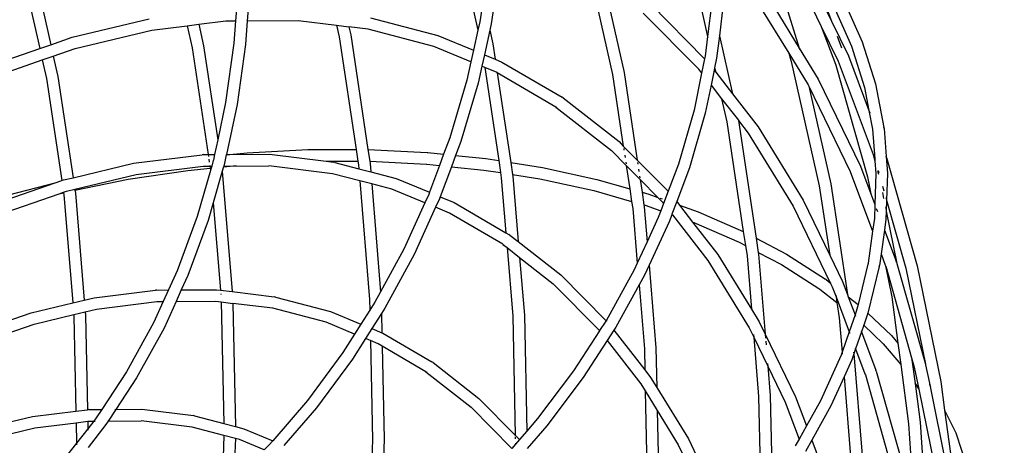
# Model space of a CAD drawing. Units: millimetres. Extents: x -131 to 3895, y 184 to 2233.
# Drawn here: x 1994 to 2045, y 983 to 1005 of the extents above; entities that cross this region are included whole.
import ezdxf

# ---------------------------------------------------------------- set-up
doc = ezdxf.new("R2010")
doc.units = ezdxf.units.MM
doc.header["$LTSCALE"] = 45
doc.header["$PDSIZE"] = -1
doc.layers.add('VP-DIM', color=7, linetype='Continuous')
doc.layers.add('VP-HIC', color=6, linetype='Continuous')
doc.layers.add('VP-EQ', color=7, linetype='Continuous', true_color=0x8a3492)
doc.dimstyles.get("Standard").update_dxf_attribs({"dimtxt": 14, "dimasz": 20, "dimexe": 20, "dimexo": 50, "dimgap": 20, "dimtad": 0, "dimdec": 0, "dimzin": 0, "dimdsep": 46, "dimtxsty": 'Standard', "dimcen": -0.09, "dimadec": 0, "dimazin": 0, "dimtfac": 1, "dimtdec": 4, "dimtofl": 0, "dimtmove": 0, "dimatfit": 3, "dimfxl": 70, "dimfxlon": 1, "dimtolj": 1, "dimtzin": 0, "dimarcsym": 0})

# ---------------------------------------------------------------- blocks, each defined once
blk = doc.blocks.new('*D1238')
at = {"layer": 'Defpoints', "color": 0}
for p in [(3339.635, 2049.504), (1025.364, 1671.745), (3339.635, 871.262)]:
    blk.add_point(p, dxfattribs=at)
at = {"layer": 'VP-DIM', "color": 0, "lineweight": -2}
for p, q in [((1025.364, 1979.504), (1025.364, 2069.504)), ((3339.635, 1979.504), (3339.635, 2069.504)), ((1045.364, 2049.504), (2129.883, 2049.504)), ((3319.635, 2049.504), (2216.55, 2049.504))]:
    blk.add_line(p, q, dxfattribs=at)
at = {"layer": 'VP-DIM', "color": 0}
for points in [[(1045.364, 2052.837), (1045.364, 2046.17), (1025.364, 2049.504)], [(3319.635, 2046.17), (3319.635, 2052.837), (3339.635, 2049.504)]]:
    blk.add_solid(points, dxfattribs=at)
at = {"layer": 'VP-DIM', "color": 0, "insert": (2173.216, 2049.504), "char_height": 14, "attachment_point": 5}
blk.add_mtext('\\A1;2315', dxfattribs=at)
blk = doc.blocks.new('*D1239')
at = {"layer": 'Defpoints', "color": 0}
for p in [(1080.345, 1726.724), (3680.851, 1726.724), (1497.357, 366.907)]:
    blk.add_point(p, dxfattribs=at)
at = {"layer": 'VP-DIM', "color": 0, "lineweight": -2}
for p, q in [((3610.851, 1726.724), (3700.851, 1726.724)), ((3680.851, 1706.724), (3680.851, 1103.028)), ((3680.851, 386.907), (3680.851, 1016.362)), ((3610.851, 366.907), (3700.851, 366.907))]:
    blk.add_line(p, q, dxfattribs=at)
at = {"layer": 'VP-DIM', "color": 0}
for points in [[(3684.184, 1706.724), (3677.518, 1706.724), (3680.851, 1726.724)], [(3677.518, 386.907), (3684.184, 386.907), (3680.851, 366.907)]]:
    blk.add_solid(points, dxfattribs=at)
at = {"layer": 'VP-DIM', "color": 0, "insert": (3680.851, 1059.695), "char_height": 14, "attachment_point": 5, "rotation": 90}
blk.add_mtext('\\A1;1365', dxfattribs=at)
blk = doc.blocks.new('*D1247')
at = {"layer": 'Defpoints', "color": 0}
for p in [(3540, 2213.16), (849.65, 1741.854), (3540, 826.774)]:
    blk.add_point(p, dxfattribs=at)
at = {"layer": 'VP-DIM', "color": 0, "lineweight": -2}
for p, q in [((849.65, 2143.16), (849.65, 2233.16)), ((3540, 2143.16), (3540, 2233.16)), ((869.65, 2213.16), (2120.377, 2213.16)), ((3520, 2213.16), (2209.377, 2213.16))]:
    blk.add_line(p, q, dxfattribs=at)
at = {"layer": 'VP-DIM', "color": 0}
for points in [[(869.65, 2216.494), (869.65, 2209.827), (849.65, 2213.16)], [(3520, 2209.827), (3520, 2216.494), (3540, 2213.16)]]:
    blk.add_solid(points, dxfattribs=at)
at = {"layer": 'VP-DIM', "color": 0, "insert": (2164.877, 2213.16), "char_height": 14, "attachment_point": 5}
blk.add_mtext('\\A1;2690', dxfattribs=at)
blk = doc.blocks.new('*D1248')
at = {"layer": 'Defpoints', "color": 0}
for p in [(1010.299, 1902.502), (1428.835, 193.304), (3874.922, 193.304)]:
    blk.add_point(p, dxfattribs=at)
at = {"layer": 'VP-DIM', "color": 0, "lineweight": -2}
for p, q in [((3804.922, 1902.502), (3894.922, 1902.502)), ((3874.922, 1882.502), (3874.922, 1099.357)), ((3874.922, 213.304), (3874.922, 1015.024)), ((3804.922, 193.304), (3894.922, 193.304))]:
    blk.add_line(p, q, dxfattribs=at)
at = {"layer": 'VP-DIM', "color": 0}
for points in [[(3878.255, 1882.502), (3871.589, 1882.502), (3874.922, 1902.502)], [(3871.589, 213.304), (3878.255, 213.304), (3874.922, 193.304)]]:
    blk.add_solid(points, dxfattribs=at)
at = {"layer": 'VP-DIM', "color": 0, "insert": (3874.922, 1057.19), "char_height": 14, "attachment_point": 5, "rotation": 90}
blk.add_mtext('\\A1;1709', dxfattribs=at)
blk = doc.blocks.new('2507_')
at = {"color": 0}
for p, q in [((2016.782, 1010.135), (2018.049, 1004.524)), ((2032.927, 1009.06), (2034.629, 1003.593)), ((1994.511, 1007.67), (1995.435, 1003.576)), ((1995.096, 1007.799), (1996.005, 1003.774)), ((2019.192, 1007.934), (2018.736, 1004.855)), ((2023.789, 1007.583), (2024.998, 1002.229)), ((2034.336, 1007.655), (2035.762, 1004.711)), ((2034.857, 1007.952), (2036.295, 1004.984)), ((2035.323, 1007.565), (2036.295, 1004.984)), ((2024.535, 1007), (2025.589, 1002.334)), ((2018.312, 1006.082), (2018.146, 1004.959)), ((2029.425, 1006.297), (2029.898, 1004.202)), ((2036.951, 1005.997), (2037.88, 1003.923)), ((2005.59, 1005.6), (2005.547, 1005.002)), ((2006.186, 1005.604), (2006.143, 1005.005)), ((2026.966, 1005.86), (2029.746, 1003.051)), ((2030.112, 1005.953), (2029.898, 1004.202)), ((2030.706, 1005.884), (2030.505, 1004.235)), ((2032.601, 1005.746), (2034.084, 1003.334)), ((2033.362, 1005.653), (2034.629, 1003.593)), ((2036.406, 1005.748), (2037.32, 1003.706)), ((1997.112, 1004.159), (2001.089, 1005.107)), ((2003.64, 1004.824), (2005.041, 1004.999)), ((2005.041, 1004.999), (2005.083, 1005.005)), ((2005.041, 1004.999), (2005.547, 1005.002)), ((2005.547, 1005.002), (2005.461, 1003.848)), ((2006.143, 1005.005), (2006.054, 1003.778)), ((2006.143, 1005.005), (2008.767, 1005.019)), ((2008.767, 1005.019), (2010.759, 1004.775)), ((2012.507, 1005.157), (2015.985, 1004.248)), ((2018.146, 1004.959), (2018.049, 1004.524)), ((2026.572, 1005.408), (2029.424, 1002.525)), ((2036.295, 1004.984), (2037.162, 1003.193)), ((2036.295, 1004.984), (2036.316, 1004.928)), ((1997.27, 1003.58), (2001.222, 1004.522)), ((2001.222, 1004.522), (2003.042, 1004.75)), ((2003.042, 1004.75), (2003.64, 1004.824)), ((2003.042, 1004.75), (2003.299, 1003.614)), ((2003.64, 1004.824), (2003.889, 1003.718)), ((2010.759, 1004.775), (2010.892, 1004.186)), ((2010.759, 1004.775), (2011.391, 1004.697)), ((2011.391, 1004.697), (2011.482, 1004.29)), ((2012.377, 1004.576), (2011.391, 1004.697)), ((2015.767, 1003.689), (2012.377, 1004.576)), ((2018.049, 1004.524), (2017.82, 1003.487)), ((2018.049, 1004.524), (2018.052, 1004.511)), ((2018.663, 1004.527), (2018.382, 1003.255)), ((2018.736, 1004.855), (2018.663, 1004.527)), ((2018.663, 1004.527), (2018.822, 1003.822)), ((2035.762, 1004.711), (2036.495, 1002.763)), ((2035.762, 1004.711), (2036.629, 1002.92)), ((1996.005, 1003.774), (1997.112, 1004.159)), ((2010.892, 1004.186), (2011.767, 998.363)), ((2011.482, 1004.29), (2012.374, 998.363)), ((2015.985, 1004.248), (2017.82, 1003.487)), ((2029.898, 1004.202), (2029.773, 1003.18)), ((2029.898, 1004.202), (2029.907, 1004.16)), ((2030.505, 1004.235), (2030.363, 1003.073)), ((2030.501, 1004.251), (2030.505, 1004.235)), ((2030.505, 1004.235), (2031.181, 1001.238)), ((2036.583, 1004.218), (2036.811, 1003.612)), ((2037.88, 1003.923), (2038.563, 1001.753)), ((1993.067, 1002.754), (1995.435, 1003.576)), ((1995.435, 1003.576), (1996.005, 1003.774)), ((1996.137, 1003.187), (1997.27, 1003.58)), ((2003.299, 1003.614), (2004.127, 998.105)), ((2003.889, 1003.718), (2004.619, 998.866)), ((2005.461, 1003.848), (2005.031, 1000.8)), ((2006.054, 1003.778), (2005.617, 1000.687)), ((2017.688, 1002.893), (2015.767, 1003.689)), ((2017.82, 1003.487), (2017.688, 1002.893)), ((2017.82, 1003.487), (2017.825, 1003.485)), ((2018.822, 1003.822), (2018.943, 1003.022)), ((2034.629, 1003.593), (2034.643, 1003.549)), ((2034.629, 1003.593), (2035.608, 1002.002)), ((2037.32, 1003.706), (2037.992, 1001.572)), ((1993.251, 1002.184), (1995.568, 1002.989)), ((1995.566, 1002.994), (1995.568, 1002.989)), ((1995.568, 1002.989), (1996.137, 1003.187)), ((1995.568, 1002.989), (1995.785, 1002.027)), ((1996.136, 1003.192), (1996.137, 1003.187)), ((1996.137, 1003.187), (1996.375, 1002.132)), ((2018.382, 1003.255), (2018.25, 1002.66)), ((2018.382, 1003.255), (2018.943, 1003.022)), ((2018.943, 1003.022), (2019.285, 1002.881)), ((2018.943, 1003.022), (2018.944, 1003.011)), ((2029.746, 1003.051), (2029.593, 1002.309)), ((2029.773, 1003.18), (2029.746, 1003.051)), ((2030.363, 1003.073), (2030.262, 1002.587)), ((2034.084, 1003.334), (2034.215, 1002.914)), ((2034.084, 1003.334), (2035.087, 1001.705)), ((2034.215, 1002.914), (2035.664, 996.497)), ((2036.629, 1002.92), (2038.436, 998.117)), ((2037.162, 1003.193), (2038.221, 1000.377)), ((2017.688, 1002.893), (2017.478, 1001.943)), ((2017.694, 1002.891), (2017.688, 1002.893)), ((2018.25, 1002.66), (2018.059, 1001.796)), ((2018.4, 1002.598), (2018.25, 1002.66)), ((2018.398, 1002.61), (2018.4, 1002.598)), ((2019.043, 1002.332), (2018.4, 1002.598)), ((2018.4, 1002.598), (2019.123, 997.793)), ((2019.285, 1002.881), (2022.387, 1001.064)), ((2029.398, 1002.559), (2029.424, 1002.525)), ((2029.424, 1002.525), (2029.438, 1002.511)), ((2029.438, 1002.511), (2029.593, 1002.309)), ((2030.235, 1002.455), (2030.076, 1001.687)), ((2030.262, 1002.587), (2030.235, 1002.455)), ((2030.235, 1002.455), (2030.316, 1002.351)), ((2030.262, 1002.587), (2030.316, 1002.351)), ((2036.495, 1002.763), (2036.514, 1002.711)), ((2036.514, 1002.711), (2038.145, 996.954)), ((1995.785, 1002.027), (1996.576, 996.765)), ((1996.375, 1002.132), (1997.16, 996.914)), ((2017.478, 1001.943), (2016.596, 998.968)), ((2019.045, 1002.342), (2019.043, 1002.332)), ((2019.047, 1002.33), (2019.043, 1002.332)), ((2022.076, 1000.556), (2019.047, 1002.33)), ((2019.047, 1002.33), (2019.744, 997.694)), ((2024.998, 1002.229), (2025.551, 998.549)), ((2025.589, 1002.334), (2026.267, 997.826)), ((2029.593, 1002.309), (2029.198, 1000.395)), ((2030.316, 1002.351), (2031.181, 1001.238)), ((2035.608, 1002.002), (2037.786, 997.506)), ((2018.059, 1001.796), (2017.164, 998.779)), ((2030.076, 1001.687), (2029.779, 1000.249)), ((2030.076, 1001.687), (2030.624, 1000.988)), ((2035.087, 1001.705), (2035.117, 1001.643)), ((2035.117, 1001.643), (2036.255, 996.601)), ((2035.117, 1001.643), (2037.253, 997.232)), ((2037.992, 1001.572), (2038.221, 1000.377)), ((2038.563, 1001.753), (2038.994, 999.504)), ((2022.442, 1001.03), (2022.387, 1001.064)), ((2022.442, 1001.03), (2025.328, 998.775)), ((2030.624, 1000.988), (2030.625, 1000.982)), ((2030.625, 1000.982), (2030.895, 999.787)), ((2030.625, 1000.982), (2031.488, 999.877)), ((2031.181, 1001.238), (2032.505, 999.537)), ((2005.031, 1000.8), (2004.619, 998.866)), ((2005.617, 1000.687), (2005.069, 998.11)), ((2022.076, 1000.556), (2024.934, 998.322)), ((2022.123, 1000.528), (2022.076, 1000.556)), ((2029.198, 1000.395), (2028.391, 997.616)), ((2038.221, 1000.377), (2038.407, 999.409)), ((2038.221, 1000.377), (2038.264, 1000.263)), ((2029.779, 1000.249), (2028.961, 997.431)), ((2031.488, 999.877), (2031.488, 999.872)), ((2031.488, 999.872), (2032.402, 993.8)), ((2031.488, 999.872), (2031.997, 999.218)), ((2030.895, 999.787), (2031.743, 994.145)), ((2032.505, 999.537), (2034.833, 995.751)), ((2038.407, 999.409), (2038.523, 997.885)), ((2039.004, 999.451), (2038.994, 999.504)), ((2039.004, 999.451), (2039.114, 998.004)), ((2004.619, 998.866), (2004.458, 998.107)), ((2016.596, 998.968), (2016.28, 998.123)), ((2031.997, 999.218), (2034.312, 995.454)), ((2006.137, 998.201), (2009.265, 998.36)), ((2009.265, 998.36), (2011.767, 998.363)), ((2011.767, 998.363), (2011.857, 997.767)), ((2012.374, 998.363), (2015.435, 998.21)), ((2012.374, 998.363), (2012.464, 997.763)), ((2017.164, 998.779), (2016.895, 998.059)), ((2025.328, 998.775), (2025.551, 998.549)), ((2025.551, 998.549), (2025.553, 998.54)), ((2025.551, 998.549), (2026.267, 997.826)), ((2025.57, 998.425), (2025.585, 998.327)), ((2000.281, 997.658), (2003.812, 998.099)), ((2003.874, 998.104), (2003.812, 998.099)), ((2003.874, 998.104), (2004.127, 998.105)), ((2004.127, 998.105), (2004.458, 998.107)), ((2004.127, 998.105), (2004.143, 998.004)), ((2004.163, 997.865), (2004.187, 997.71)), ((2004.458, 998.107), (2004.396, 997.814)), ((2005.066, 998.093), (2004.973, 997.659)), ((2005.066, 998.093), (2005.245, 998.111)), ((2005.069, 998.11), (2005.066, 998.093)), ((2005.069, 998.11), (2005.245, 998.111)), ((2005.245, 998.111), (2006.137, 998.201)), ((2005.245, 998.111), (2007.302, 998.122)), ((2007.302, 998.122), (2010.213, 997.765)), ((2015.435, 998.21), (2015.455, 998.208)), ((2015.455, 998.208), (2016.28, 998.123)), ((2016.28, 998.123), (2016.065, 997.547)), ((2016.895, 998.059), (2016.68, 997.483)), ((2016.895, 998.059), (2018.458, 997.898)), ((2018.458, 997.898), (2019.123, 997.793)), ((2024.934, 998.322), (2025.702, 997.546)), ((2025.622, 998.08), (2025.642, 997.949)), ((2026.267, 997.826), (2026.268, 997.817)), ((2026.267, 997.826), (2027.864, 996.212)), ((2038.436, 998.117), (2038.531, 997.782)), ((2038.436, 998.117), (2038.523, 997.885)), ((2038.523, 997.885), (2038.531, 997.782)), ((2039.107, 998.022), (2039.114, 998.004)), ((2039.133, 997.952), (2039.114, 998.004)), ((2039.114, 998.004), (2039.181, 997.138)), ((2039.133, 997.952), (2040.72, 992.365)), ((1997.16, 996.914), (2000.281, 997.658)), ((2000.415, 997.073), (2003.879, 997.506)), ((2003.082, 997.294), (2004.232, 997.41)), ((2003.879, 997.506), (2003.921, 997.511)), ((2003.879, 997.506), (2004.217, 997.508)), ((2004.213, 997.538), (2004.217, 997.508)), ((2004.217, 997.508), (2004.232, 997.41)), ((2004.217, 997.508), (2004.312, 997.508)), ((2004.232, 997.41), (2004.248, 997.302)), ((2004.312, 997.508), (2004.248, 997.302)), ((2004.395, 997.797), (2004.312, 997.508)), ((2004.396, 997.814), (2004.395, 997.797)), ((2004.921, 997.479), (2004.855, 997.249)), ((2004.921, 997.479), (2005.259, 997.513)), ((2004.931, 997.511), (2004.921, 997.479)), ((2004.973, 997.659), (2004.931, 997.511)), ((2004.931, 997.511), (2005.259, 997.513)), ((2005.259, 997.513), (2005.575, 997.545)), ((2005.259, 997.513), (2007.26, 997.524)), ((2010.539, 997.122), (2007.26, 997.524)), ((2010.213, 997.765), (2011.857, 997.767)), ((2010.213, 997.765), (2010.606, 997.717)), ((2010.669, 997.702), (2010.606, 997.717)), ((2010.669, 997.702), (2011.902, 997.38)), ((2011.857, 997.767), (2011.886, 997.576)), ((2011.886, 997.576), (2011.902, 997.38)), ((2011.902, 997.38), (2011.904, 997.36)), ((2011.902, 997.38), (2012.517, 997.219)), ((2012.464, 997.763), (2015.39, 997.617)), ((2012.464, 997.763), (2012.481, 997.654)), ((2012.481, 997.654), (2012.517, 997.219)), ((2015.39, 997.617), (2015.402, 997.615)), ((2015.402, 997.615), (2015.41, 997.615)), ((2015.41, 997.615), (2016.065, 997.547)), ((2016.065, 997.547), (2015.548, 996.164)), ((2016.68, 997.483), (2016.101, 995.935)), ((2016.68, 997.483), (2018.359, 997.31)), ((2019.123, 997.793), (2019.216, 997.174)), ((2019.744, 997.694), (2021.375, 997.435)), ((2019.744, 997.694), (2019.837, 997.076)), ((2021.375, 997.435), (2024.185, 996.822)), ((2025.677, 997.716), (2025.69, 997.629)), ((2025.702, 997.546), (2026.418, 996.823)), ((2025.702, 997.546), (2025.884, 996.341)), ((2026.285, 997.702), (2026.3, 997.604)), ((2026.337, 997.358), (2026.357, 997.227)), ((2028.391, 997.616), (2027.864, 996.212)), ((2028.961, 997.431), (2028.305, 995.681)), ((2037.786, 997.506), (2038.324, 996.074)), ((2038.531, 997.782), (2038.581, 997.133)), ((1996.668, 996.796), (1997.16, 996.914)), ((1997.25, 996.319), (2000.415, 997.073)), ((1997.256, 996.276), (2000, 996.83)), ((2000, 996.83), (2003.082, 997.294)), ((2004.25, 997.291), (2003.56, 994.911)), ((2004.248, 997.302), (2004.25, 997.291)), ((2004.855, 997.249), (2004.388, 995.625)), ((2004.855, 997.249), (2005.369, 991.039)), ((2011.954, 996.751), (2010.539, 997.122)), ((2012.517, 997.219), (2012.518, 997.199)), ((2012.517, 997.219), (2013.83, 996.876)), ((2013.83, 996.876), (2015.548, 996.164)), ((2018.359, 997.31), (2019.216, 997.174)), ((2019.216, 997.174), (2019.255, 996.915)), ((2019.255, 996.915), (2019.49, 994.074)), ((2019.837, 997.076), (2021.243, 996.852)), ((2019.837, 997.076), (2019.849, 996.994)), ((2019.849, 996.994), (2020.129, 993.616)), ((2021.243, 996.852), (2024.021, 996.246)), ((2024.185, 996.822), (2025.884, 996.341)), ((2026.392, 996.993), (2026.405, 996.907)), ((2026.418, 996.823), (2026.517, 996.162)), ((2026.418, 996.823), (2027.333, 995.898)), ((2037.253, 997.232), (2038.412, 994.152)), ((2038.145, 996.954), (2038.324, 996.074)), ((2038.581, 997.133), (2038.527, 995.534)), ((2038.674, 997.278), (2038.725, 997.099)), ((2038.699, 997.292), (2038.728, 997.19)), ((2039.181, 997.138), (2039.135, 995.758)), ((1992.992, 995.52), (1996.241, 996.648)), ((1993.843, 996.037), (1996.241, 996.648)), ((1996.241, 996.648), (1996.576, 996.765)), ((1996.576, 996.765), (1996.668, 996.796)), ((1996.826, 996.218), (1997.25, 996.319)), ((1997.25, 996.319), (1997.256, 996.276)), ((2011.952, 996.775), (2011.954, 996.751)), ((2011.954, 996.751), (2012.46, 990.633)), ((2012.569, 996.59), (2011.954, 996.751)), ((2012.567, 996.614), (2012.569, 996.59)), ((2012.569, 996.59), (2013.028, 991.033)), ((2013.612, 996.317), (2012.569, 996.59)), ((2015.307, 995.615), (2013.612, 996.317)), ((2025.884, 996.341), (2025.981, 995.691)), ((2035.664, 996.497), (2036.201, 992.927)), ((2036.255, 996.601), (2037.114, 990.894)), ((2038.931, 996.474), (2038.997, 996.245)), ((1993.175, 994.95), (1996.444, 996.085)), ((1996.382, 996.069), (1996.444, 996.085)), ((1996.444, 996.085), (1996.667, 996.162)), ((1996.444, 996.085), (1996.67, 996.142)), ((1996.666, 996.168), (1996.667, 996.162)), ((1996.667, 996.162), (1996.826, 996.218)), ((1996.667, 996.162), (1996.67, 996.142)), ((1996.67, 996.142), (1996.684, 996.046)), ((1996.684, 996.046), (1997.146, 990.458)), ((1997.256, 996.276), (1997.279, 996.125)), ((1997.279, 996.125), (1997.736, 990.599)), ((2015.507, 996.055), (2015.307, 995.615)), ((2015.548, 996.164), (2015.507, 996.055)), ((2016.06, 995.826), (2015.86, 995.386)), ((2016.101, 995.935), (2016.06, 995.826)), ((2016.101, 995.935), (2016.829, 995.634)), ((2024.021, 996.246), (2025.981, 995.691)), ((2026.517, 996.162), (2026.869, 996.062)), ((2026.517, 996.162), (2026.615, 995.512)), ((2026.869, 996.062), (2027.333, 995.898)), ((2027.569, 995.659), (2027.333, 995.898)), ((2027.441, 995.859), (2027.553, 995.82)), ((2027.864, 996.212), (2027.627, 995.581)), ((2038.324, 996.074), (2038.527, 995.534)), ((2038.921, 996.15), (2038.983, 995.843)), ((2039.096, 995.893), (2039.124, 995.795)), ((2004.388, 995.625), (2004.126, 994.715)), ((2004.388, 995.625), (2004.761, 991.113)), ((2015.307, 995.615), (2014.218, 993.225)), ((2015.86, 995.386), (2014.753, 992.956)), ((2015.311, 995.613), (2015.307, 995.615)), ((2016.587, 995.085), (2015.86, 995.386)), ((2016.829, 995.634), (2019.49, 994.074)), ((2025.981, 995.691), (2026.036, 995.329)), ((2026.036, 995.329), (2026.269, 992.509)), ((2026.615, 995.512), (2026.675, 995.495)), ((2026.615, 995.512), (2026.63, 995.407)), ((2026.63, 995.407), (2026.779, 993.612)), ((2026.675, 995.495), (2027.487, 995.207)), ((2027.627, 995.581), (2027.487, 995.207)), ((2027.569, 995.659), (2027.627, 995.581)), ((2028.305, 995.681), (2028.059, 995.026)), ((2028.305, 995.681), (2028.442, 995.504)), ((2028.442, 995.504), (2029.407, 995.162)), ((2028.442, 995.504), (2029.125, 994.626)), ((2034.312, 995.454), (2036.23, 991.495)), ((2034.833, 995.751), (2036.201, 992.927)), ((2038.527, 995.534), (2038.503, 994.808)), ((2038.605, 995.328), (2038.661, 995.179)), ((2039.079, 995.372), (2039.106, 995.24)), ((2039.135, 995.758), (2039.116, 995.191)), ((2039.135, 995.758), (2040.133, 992.243)), ((2003.56, 994.911), (2002.531, 992.111)), ((2019.329, 993.481), (2016.587, 995.085)), ((2027.357, 994.863), (2026.779, 993.612)), ((2027.487, 995.207), (2027.357, 994.863)), ((2028.051, 995.007), (2027.913, 994.639)), ((2028.059, 995.026), (2028.051, 995.007)), ((2028.051, 995.007), (2028.082, 994.996)), ((2028.059, 995.026), (2028.082, 994.996)), ((2028.082, 994.996), (2028.086, 994.995)), ((2028.086, 994.995), (2029.917, 992.636)), ((2029.407, 995.162), (2031.743, 994.145)), ((2038.503, 994.808), (2038.412, 994.152)), ((2039.102, 994.777), (2039.024, 994.215)), ((2039.116, 995.191), (2039.102, 994.777)), ((2039.116, 995.191), (2039.665, 992.495)), ((2004.126, 994.715), (2003.083, 991.876)), ((2027.913, 994.639), (2026.879, 992.402)), ((2029.125, 994.626), (2029.184, 994.605)), ((2029.125, 994.626), (2030.425, 992.955)), ((2029.184, 994.605), (2031.533, 993.582)), ((2019.49, 994.074), (2019.648, 993.983)), ((2019.703, 993.949), (2019.648, 993.983)), ((2019.703, 993.949), (2020.129, 993.616)), ((2031.743, 994.145), (2031.853, 993.413)), ((2032.402, 993.8), (2033.978, 992.966)), ((2032.402, 993.8), (2032.512, 993.064)), ((2038.412, 994.152), (2038.185, 992.501)), ((2039.024, 994.215), (2038.852, 992.983)), ((2039.024, 994.215), (2039.63, 992.603)), ((2019.329, 993.481), (2019.337, 993.475)), ((2019.337, 993.475), (2019.384, 993.447)), ((2019.337, 993.475), (2019.553, 993.306)), ((2019.553, 993.306), (2019.846, 989.77)), ((2019.553, 993.306), (2020.196, 992.803)), ((2020.129, 993.616), (2022.325, 991.899)), ((2026.779, 993.612), (2026.269, 992.509)), ((2031.533, 993.582), (2031.853, 993.413)), ((2031.853, 993.413), (2031.933, 992.886)), ((2014.218, 993.225), (2013.028, 991.033)), ((2014.753, 992.956), (2013.252, 990.191)), ((2020.196, 992.803), (2020.443, 989.821)), ((2020.196, 992.803), (2021.932, 991.447)), ((2030.425, 992.955), (2032.16, 990.134)), ((2031.933, 992.886), (2032.16, 990.134)), ((2032.512, 993.064), (2033.704, 992.434)), ((2032.512, 993.064), (2032.527, 992.965)), ((2032.527, 992.965), (2032.867, 988.852)), ((2033.978, 992.966), (2035.979, 991.686)), ((2036.201, 992.927), (2036.863, 991.561)), ((2038.852, 992.983), (2038.768, 992.384)), ((2038.852, 992.983), (2039.069, 992.404)), ((2026.269, 992.509), (2026.105, 992.155)), ((2026.879, 992.402), (2026.644, 991.893)), ((2026.879, 992.402), (2027.232, 988.132)), ((2029.917, 992.636), (2032.046, 989.176)), ((2033.704, 992.434), (2035.638, 991.198)), ((2038.174, 992.452), (2037.667, 990.379)), ((2038.758, 992.336), (2038.171, 989.93)), ((2038.176, 992.467), (2038.174, 992.452)), ((2038.185, 992.501), (2038.176, 992.467)), ((2038.758, 992.336), (2038.768, 992.384)), ((2039.069, 992.404), (2039.078, 992.373)), ((2039.078, 992.373), (2039.406, 990.764)), ((2039.078, 992.373), (2039.088, 992.355)), ((2039.088, 992.355), (2040.427, 987.625)), ((2039.649, 992.552), (2039.63, 992.603)), ((2039.649, 992.552), (2039.665, 992.495)), ((2039.665, 992.495), (2041.14, 987.304)), ((2040.133, 992.243), (2041.14, 987.304)), ((2040.72, 992.365), (2041.933, 986.411)), ((2002.531, 992.111), (2002.083, 991.125)), ((2003.083, 991.876), (2002.743, 991.128)), ((2022.325, 991.899), (2024.662, 989.538)), ((2026.105, 992.155), (2024.662, 989.538)), ((2026.644, 991.893), (2026.362, 991.384)), ((2021.932, 991.447), (2024.31, 989.043)), ((2026.362, 991.384), (2025.161, 989.213)), ((2026.362, 991.384), (2026.635, 988.081)), ((2036.022, 991.656), (2035.979, 991.686)), ((2036.022, 991.656), (2036.23, 991.495)), ((2036.23, 991.495), (2036.256, 991.474)), ((2036.23, 991.495), (2036.33, 991.288)), ((2036.33, 991.288), (2036.526, 990.766)), ((2036.863, 991.561), (2037.114, 990.894)), ((1997.736, 990.599), (1998.241, 990.719)), ((1998.241, 990.719), (2001.417, 991.116)), ((2001.48, 991.121), (2001.417, 991.116)), ((2001.48, 991.121), (2002.083, 991.125)), ((2002.083, 991.125), (2001.811, 990.525)), ((2002.083, 991.125), (2002.092, 991.125)), ((2002.743, 991.128), (2002.471, 990.528)), ((2002.743, 991.128), (2004.563, 991.138)), ((2004.563, 991.138), (2004.761, 991.113)), ((2004.761, 991.113), (2005.369, 991.039)), ((2004.777, 990.924), (2004.779, 990.898)), ((2005.369, 991.039), (2007.536, 990.773)), ((2007.599, 990.758), (2007.536, 990.773)), ((2007.599, 990.758), (2010.442, 990.015)), ((2013.028, 991.033), (2012.737, 990.498)), ((2013.028, 991.033), (2013.029, 991.024)), ((2035.638, 991.198), (2035.655, 991.186)), ((2035.655, 991.186), (2035.682, 991.168)), ((2035.682, 991.168), (2036.57, 990.475)), ((2036.512, 990.861), (2036.526, 990.766)), ((2036.526, 990.766), (2037.203, 988.967)), ((2036.526, 990.766), (2036.57, 990.475)), ((2037.114, 990.894), (2037.159, 990.774)), ((2037.159, 990.774), (2037.667, 990.379)), ((2037.159, 990.774), (2037.508, 989.846)), ((2039.406, 990.764), (2039.722, 988.376)), ((1994.991, 989.944), (1997.146, 990.458)), ((1997.146, 990.458), (1997.736, 990.599)), ((1998.375, 990.135), (2001.484, 990.523)), ((2001.811, 990.525), (2001.315, 989.433)), ((2001.484, 990.523), (2001.527, 990.528)), ((2001.484, 990.523), (2001.811, 990.525)), ((2001.811, 990.525), (2001.819, 990.525)), ((2002.471, 990.528), (2001.85, 989.161)), ((2002.471, 990.528), (2004.522, 990.539)), ((2004.522, 990.539), (2004.804, 990.505)), ((2004.804, 990.505), (2004.934, 984.235)), ((2004.804, 990.505), (2005.403, 990.431)), ((2005.403, 990.431), (2005.535, 984.078)), ((2007.469, 990.178), (2005.403, 990.431)), ((2012.46, 990.633), (2012.471, 990.081)), ((2012.737, 990.498), (2012.471, 990.081)), ((2036.57, 990.475), (2036.687, 989.694)), ((2037.667, 990.379), (2037.606, 990.129)), ((2037.667, 990.379), (2037.684, 990.366)), ((1991.712, 988.806), (1994.991, 989.944)), ((1995.149, 989.366), (1997.196, 989.854)), ((1997.195, 989.865), (1997.196, 989.854)), ((1997.196, 989.854), (1997.786, 989.994)), ((1997.196, 989.854), (1997.204, 989.764)), ((1997.204, 989.764), (1997.306, 984.873)), ((1997.785, 990.006), (1997.786, 989.994)), ((1997.786, 989.994), (1998.375, 990.135)), ((1997.786, 989.994), (1997.801, 989.815)), ((1997.801, 989.815), (1997.902, 984.948)), ((2010.224, 989.456), (2007.469, 990.178)), ((2010.442, 990.015), (2012.014, 989.364)), ((2012.471, 990.081), (2012.014, 989.364)), ((2013.073, 989.911), (2012.576, 989.131)), ((2013.252, 990.191), (2013.073, 989.911)), ((2013.073, 989.911), (2013.094, 988.917)), ((2019.846, 989.77), (2019.973, 983.632)), ((2020.443, 989.821), (2020.567, 983.838)), ((2032.16, 990.134), (2032.162, 990.109)), ((2032.16, 990.134), (2032.567, 989.473)), ((2037.508, 989.846), (2037.203, 988.967)), ((2037.606, 990.129), (2037.508, 989.846)), ((2037.508, 989.846), (2037.535, 989.775)), ((2038.171, 989.93), (2037.954, 989.306)), ((2038.145, 989.952), (2038.171, 989.93)), ((2038.171, 989.93), (2039.388, 988.771)), ((1991.867, 988.226), (1995.149, 989.366)), ((2001.315, 989.433), (1999.921, 986.898)), ((2011.687, 988.85), (2010.224, 989.456)), ((2012.014, 989.364), (2011.687, 988.85)), ((2024.643, 989.512), (2024.325, 989.029)), ((2024.662, 989.538), (2024.643, 989.512)), ((2024.675, 989.525), (2024.68, 989.52)), ((2025.161, 989.213), (2025.058, 989.054)), ((2032.567, 989.473), (2032.867, 988.852)), ((2036.687, 989.694), (2036.835, 987.908)), ((2037.954, 989.306), (2037.838, 988.97)), ((2037.929, 989.33), (2037.954, 989.306)), ((2037.954, 989.306), (2038.957, 988.353)), ((2001.85, 989.161), (2000.436, 986.59)), ((2011.687, 988.85), (2011.077, 987.893)), ((2012.576, 989.131), (2012.249, 988.618)), ((2012.576, 989.131), (2013.094, 988.917)), ((2013.094, 988.917), (2013.14, 988.898)), ((2013.14, 988.898), (2015.676, 987.412)), ((2024.326, 989.023), (2022.98, 986.951)), ((2024.284, 989.077), (2024.31, 989.043)), ((2024.31, 989.043), (2024.325, 989.029)), ((2024.325, 989.029), (2024.326, 989.023)), ((2024.326, 989.023), (2024.343, 989.001)), ((2025.058, 989.054), (2024.714, 988.524)), ((2025.046, 989.068), (2025.058, 989.054)), ((2025.058, 989.054), (2026.658, 986.997)), ((2032.046, 989.176), (2032.279, 988.693)), ((2032.268, 988.83), (2032.279, 988.693)), ((2032.279, 988.693), (2032.532, 985.638)), ((2032.279, 988.693), (2033.004, 987.197)), ((2032.867, 988.852), (2032.884, 988.646)), ((2032.867, 988.852), (2034.433, 985.62)), ((2037.203, 988.967), (2036.835, 987.908)), ((2037.203, 988.967), (2037.23, 988.897)), ((2037.838, 988.97), (2037.533, 988.091)), ((2037.82, 989.016), (2037.838, 988.97)), ((2037.838, 988.97), (2038.581, 986.992)), ((2039.388, 988.771), (2039.722, 988.376)), ((2012.249, 988.618), (2011.568, 987.549)), ((2012.504, 988.512), (2012.249, 988.618)), ((2012.504, 988.512), (2012.61, 983.4)), ((2012.899, 988.349), (2012.504, 988.512)), ((2013.108, 988.226), (2012.899, 988.349)), ((2013.108, 988.226), (2013.208, 983.422)), ((2015.365, 986.904), (2013.108, 988.226)), ((2024.714, 988.524), (2023.475, 986.616)), ((2024.703, 988.539), (2024.714, 988.524)), ((2024.714, 988.524), (2026.454, 986.287)), ((2032.898, 988.483), (2032.914, 988.288)), ((2038.957, 988.353), (2039.868, 987.277)), ((2039.722, 988.376), (2039.868, 987.277)), ((2011.077, 987.893), (2009.247, 985.427)), ((2026.635, 988.081), (2026.658, 986.997)), ((2027.232, 988.132), (2027.274, 986.098)), ((2036.783, 987.759), (2035.721, 985.407)), ((2036.835, 987.908), (2036.783, 987.759)), ((2036.835, 987.908), (2036.843, 987.814)), ((2037.443, 987.832), (2037.337, 987.527)), ((2037.436, 987.911), (2037.443, 987.832)), ((2037.533, 988.091), (2037.443, 987.832)), ((2037.443, 987.832), (2037.875, 982.6)), ((2037.515, 988.138), (2037.533, 988.091)), ((2037.533, 988.091), (2038.02, 986.796)), ((2011.568, 987.549), (2009.713, 985.049)), ((2015.731, 987.379), (2015.676, 987.412)), ((2015.731, 987.379), (2018.09, 985.535)), ((2032.993, 987.333), (2033.004, 987.197)), ((2033.004, 987.197), (2033.129, 985.689)), ((2033.004, 987.197), (2033.901, 985.346)), ((2037.337, 987.527), (2036.939, 986.648)), ((2039.868, 987.277), (2040.272, 984.228)), ((2040.427, 987.625), (2040.439, 987.528)), ((2040.427, 987.625), (2040.462, 987.502)), ((2040.429, 987.541), (2040.439, 987.528)), ((2040.439, 987.528), (2040.462, 987.502)), ((2040.439, 987.528), (2040.602, 986.298)), ((2040.462, 987.502), (2040.561, 987.151)), ((2041.14, 987.304), (2041.148, 987.273)), ((2041.148, 987.273), (2041.148, 987.262)), ((2041.148, 987.262), (2041.341, 986.313)), ((1999.921, 986.898), (1998.645, 984.958)), ((2015.365, 986.904), (2017.697, 985.082)), ((2015.413, 986.876), (2015.365, 986.904)), ((2022.98, 986.951), (2021.13, 984.491)), ((2026.658, 986.997), (2026.961, 986.606)), ((2036.939, 986.648), (2036.259, 985.143)), ((2036.938, 986.669), (2036.939, 986.648)), ((2036.939, 986.648), (2037.278, 982.55)), ((2038.02, 986.796), (2038.039, 986.745)), ((2038.039, 986.745), (2039.411, 981.9)), ((2038.6, 986.941), (2038.581, 986.992)), ((2038.6, 986.941), (2039.998, 982.022)), ((2040.561, 987.151), (2040.794, 986.007)), ((2000.436, 986.59), (1999.365, 984.962)), ((2023.475, 986.616), (2021.598, 984.122)), ((2026.454, 986.287), (2026.68, 985.919)), ((2026.961, 986.606), (2027.274, 986.098)), ((2040.591, 986.315), (2040.602, 986.298)), ((2040.602, 986.298), (2040.867, 984.3)), ((2040.602, 986.298), (2040.794, 986.007)), ((2041.341, 986.313), (2041.35, 986.247)), ((2041.341, 986.313), (2041.361, 986.231)), ((2041.343, 986.258), (2041.35, 986.247)), ((2041.35, 986.247), (2041.36, 986.174)), ((2041.35, 986.247), (2041.361, 986.231)), ((2041.361, 986.231), (2041.404, 986.165)), ((2041.361, 986.231), (2042.295, 981.647)), ((2041.933, 986.411), (2042.131, 984.92)), ((2026.68, 985.919), (2026.792, 980.53)), ((2026.68, 985.919), (2027.299, 984.913)), ((2027.274, 986.098), (2028.908, 983.442)), ((2032.532, 985.638), (2032.639, 980.482)), ((2033.129, 985.689), (2033.22, 981.291)), ((2040.794, 986.007), (2041.703, 981.55)), ((2009.247, 985.427), (2007.458, 983.348)), ((2018.09, 985.535), (2019.973, 983.632)), ((2033.901, 985.346), (2034.619, 983.436)), ((2034.433, 985.62), (2034.999, 984.116)), ((2035.721, 985.407), (2034.999, 984.116)), ((2036.259, 985.143), (2035.275, 983.382)), ((1995.058, 984.595), (1997.306, 984.873)), ((1997.306, 984.873), (1997.894, 984.949)), ((1997.902, 984.948), (1997.894, 984.949)), ((1997.957, 984.954), (1997.902, 984.948)), ((1997.957, 984.954), (1998.645, 984.958)), ((1998.645, 984.958), (1998.358, 984.521)), ((1998.645, 984.958), (1998.659, 984.958)), ((1999.365, 984.962), (1998.97, 984.361)), ((1999.321, 984.962), (1999.365, 984.962)), ((1999.365, 984.962), (2000.712, 984.969)), ((2000.712, 984.969), (2003.367, 984.643)), ((2003.429, 984.628), (2003.367, 984.643)), ((2003.429, 984.628), (2004.934, 984.235)), ((2009.713, 985.049), (2008.041, 983.107)), ((2017.697, 985.082), (2019.802, 982.954)), ((2027.299, 984.913), (2027.39, 980.552)), ((2027.299, 984.913), (2028.387, 983.145)), ((2042.131, 984.92), (2042.705, 983.748)), ((2042.131, 984.92), (2042.426, 982.691)), ((1992.154, 983.902), (1995.058, 984.595)), ((1995.191, 984.01), (1997.318, 984.276)), ((1997.318, 984.276), (1997.914, 984.35)), ((1997.318, 984.276), (1997.34, 983.22)), ((1997.914, 984.35), (1997.961, 984.356)), ((1997.914, 984.35), (1997.922, 983.965)), ((1998.23, 984.358), (1997.922, 983.965)), ((1998.851, 984.18), (1997.929, 983.001)), ((1997.961, 984.356), (1998.004, 984.361)), ((1997.961, 984.356), (1998.23, 984.358)), ((1998.358, 984.521), (1998.23, 984.358)), ((1998.248, 984.358), (1998.292, 984.358)), ((1998.97, 984.361), (1998.851, 984.18)), ((1998.926, 984.361), (1998.97, 984.361)), ((1998.97, 984.361), (2000.67, 984.37)), ((2003.3, 984.048), (2000.67, 984.37)), ((2004.934, 984.235), (2005.535, 984.078)), ((2021.13, 984.491), (2020.567, 983.838)), ((2021.598, 984.122), (2020.585, 982.951)), ((2034.999, 984.116), (2034.619, 983.436)), ((2040.272, 984.228), (2040.633, 978.903)), ((2040.867, 984.3), (2041.333, 977.43)), ((1992.312, 983.324), (1995.191, 984.01)), ((1997.922, 983.965), (1997.34, 983.22)), ((1997.923, 983.942), (1997.924, 983.888)), ((2004.942, 983.619), (2003.3, 984.048)), ((2004.942, 983.619), (2004.836, 980.728)), ((2005.533, 983.464), (2004.942, 983.619)), ((2005.535, 984.078), (2005.97, 983.965)), ((2005.97, 983.965), (2007.458, 983.348)), ((2019.973, 983.632), (2019.974, 983.588)), ((2019.973, 983.632), (2020.195, 983.408)), ((2020.567, 983.838), (2020.195, 983.408)), ((2042.705, 983.748), (2043.296, 981.963)), ((1997.34, 983.22), (1996.637, 982.321)), ((1997.339, 983.195), (1997.337, 983.137)), ((2005.533, 983.464), (2005.454, 981.307)), ((2005.752, 983.406), (2005.533, 983.464)), ((2007.022, 982.88), (2005.752, 983.406)), ((2007.261, 983.119), (2007.022, 982.88)), ((2007.458, 983.348), (2007.261, 983.119)), ((2012.61, 983.4), (2012.493, 980.204)), ((2013.208, 983.422), (2013.071, 979.692)), ((2019.983, 983.163), (2019.802, 982.954)), ((2019.975, 983.525), (2019.977, 983.44)), ((2019.982, 983.226), (2019.983, 983.163)), ((2020.195, 983.408), (2019.983, 983.163)), ((2028.387, 983.145), (2030.071, 979.667)), ((2028.908, 983.442), (2030.604, 979.94)), ((2034.619, 983.436), (2034.426, 983.092)), ((2035.275, 983.382), (2034.947, 982.795)), ((2035.275, 983.382), (2036.014, 981.417))]:
    blk.add_line(p, q, dxfattribs=at)
blk = doc.blocks.new('2507_2D')
at = {"layer": 'VP-EQ', "color": 0}
blk.add_blockref('2507_', (0, 0), dxfattribs=at)

msp = doc.modelspace()

# ---------------------------------------------------------------- linework, layer by layer
at = {"layer": 'VP-HIC', "color": 6}
msp.add_lwpolyline([(2142.075, 1119.301, 0.237538), (1967.467, 1197.065, 0.11046), (1866.554, 1167.959), (1788.493, 1246.019, -0.160269), (1746.238, 1162.328), (1589.826, 1005.916, -0.173846), (1498.271, 962.686), (1609.676, 851.28, 0.213313), (1643.332, 733.58), (1643.332, 699.044, 0.030594), (1644.453, 680.74, -0.049446), (1661.874, 671.477, -0.081615), (1653.986, 719.478), (1653.986, 940.638, -0.414214), (1803.986, 1090.638), (2025.181, 1090.638, -0.414214), (2175.181, 940.638)], format="xyb", dxfattribs=at)
at = {"layer": 'VP-HIC', "color": 4}
msp.add_lwpolyline([(1653.986, 940.638), (1653.986, 719.478, 0.414214), (1803.986, 569.478), (2025.181, 569.478, 0.414214), (2175.181, 719.478), (2175.181, 940.638, 0.414214), (2025.181, 1090.638), (1803.986, 1090.638, 0.414214)], format="xyb", close=True, dxfattribs=at)

# ---------------------------------------------------------------- block references
at = {"layer": 'VP-EQ', "color": 0}
msp.add_blockref('2507_2D', (0, 0), dxfattribs=at)

# ---------------------------------------------------------------- dimensions: what is measured, and where the dimension line sits
at = {"layer": 'VP-DIM', "color": 0}
dim = msp.add_linear_dim(base=(3540, 2213.16), p1=(849.65, 1741.854), p2=(3540, 826.774), dimstyle='Standard', dxfattribs=at)
dim.commit()
dim.dimension.update_dxf_attribs({"geometry": '*D1247', "text_midpoint": (2164.877, 2213.16), "dimtype": 160})
dim = msp.add_linear_dim(base=(3339.635, 2049.504), p1=(1025.364, 1671.745), p2=(3339.635, 871.262), text='2315', dimstyle='Standard', dxfattribs=at)
dim.commit()
dim.dimension.update_dxf_attribs({"geometry": '*D1238', "text_midpoint": (2173.216, 2049.504), "dimtype": 160})
dim = msp.add_linear_dim(base=(3874.922, 193.304), p1=(1010.299, 1902.502), p2=(1428.835, 193.304), angle=90, dimstyle='Standard', dxfattribs=at)
dim.commit()
dim.dimension.update_dxf_attribs({"geometry": '*D1248', "text_midpoint": (3874.922, 1057.19), "dimtype": 160})
dim = msp.add_linear_dim(base=(3680.851, 1726.724), p1=(1497.357, 366.907), p2=(1080.345, 1726.724), angle=90, text='1365', dimstyle='Standard', dxfattribs=at)
dim.commit()
dim.dimension.update_dxf_attribs({"geometry": '*D1239', "text_midpoint": (3680.851, 1059.695), "dimtype": 160})

doc.saveas('drawing.dxf')
